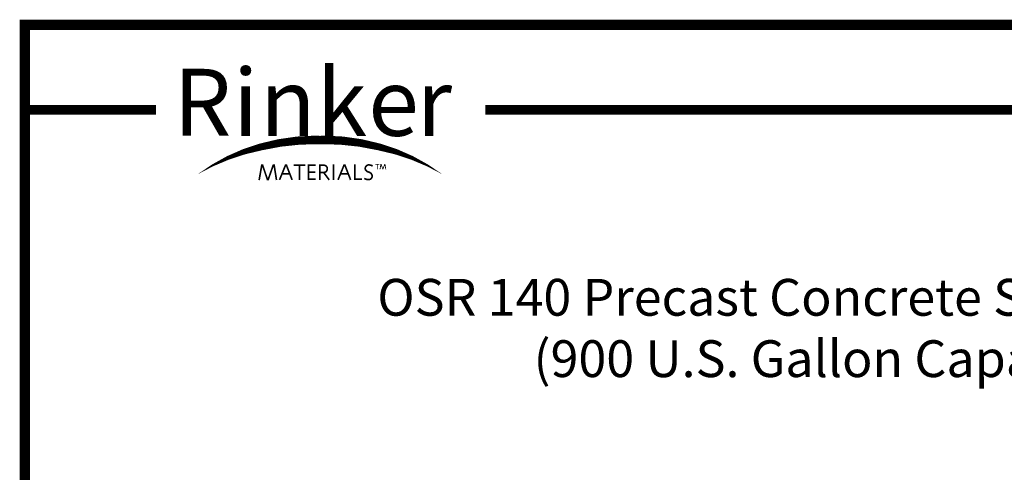
# Model space of a CAD drawing. Extents: x -100 to 133, y 29 to 329.
# Drawn here: x -100 to 41, y 264 to 329 of the extents above; entities that cross this region are included whole.
import ezdxf

# ---------------------------------------------------------------- set-up
doc = ezdxf.new("R2010")
doc.units = 0
doc.header["$LTSCALE"] = 4
doc.header["$MEASUREMENT"] = 0
doc.layers.get('0').update_dxf_attribs({"linetype": 'CONTINUOUS'})
doc.layers.get('DEFPOINTS').update_dxf_attribs({"linetype": 'CONTINUOUS'})
doc.layers.add('DIM', color=4, linetype='CONTINUOUS')
doc.layers.add('SWOOSH', color=7, linetype='CONTINUOUS')
doc.styles.add('lucidia', font='txt')
doc.styles.add('TITLE', font='arialbd.ttf', dxfattribs={"width": 0.75, "height": 0.375})

msp = doc.modelspace()

# ---------------------------------------------------------------- linework, layer by layer
at = {"const_width": 1.4213, "flags": 128}
for points in [[(-80.0606, 316.1686), (-98.7781, 316.1686)], [(132.2219, 316.1686), (-33.1064, 316.1686)]]:
    msp.add_lwpolyline(points, dxfattribs=at)
for points, const_width in [([(-65.3606, 306.144), (-64.9776, 308.3312)], 0.2358), ([(-65.0857, 308.1993), (-64.7979, 308.1993)], 0.3565), ([(-64.1567, 306.1714), (-64.8955, 308.3449)], 0.2358), ([(-64.0883, 306.1714), (-63.3359, 308.3039)], 0.2358), ([(-63.4299, 308.1993), (-63.1421, 308.1993)], 0.3565), ([(-62.8824, 306.1487), (-63.2338, 308.3592)], 0.2358), ([(-62.453, 306.1747), (-61.5551, 308.3722)], 0.2358), ([(-61.6587, 308.2853), (-61.3997, 308.2853)], 0.2652), ([(-60.6572, 306.1747), (-61.503, 308.3592)], 0.2358), ([(-60.4327, 308.2552), (-58.767, 308.2552)], 0.2358), ([(-59.6129, 306.1747), (-59.6129, 308.2552)], 0.2358), ([(-57.2965, 308.2552), (-58.2985, 308.2552), (-58.2985, 306.2787), (-57.2835, 306.2787)], 0.2358), ([(-54.7362, 306.1747), (-54.7362, 308.3852)], 0.2358), ([(-54.1101, 306.1747), (-53.2122, 308.3722)], 0.2358), ([(-53.3218, 308.2853), (-53.0629, 308.2853)], 0.2652), ([(-52.3143, 306.1747), (-53.1602, 308.3592)], 0.2358), ([(-50.6667, 306.2831), (-51.7273, 306.2831), (-51.7273, 308.3714)], 0.2358), ([(-48.2253, 308.4018), (-48.7798, 308.4018)], 0.1179), ([(-48.5112, 307.705), (-48.5112, 308.4018)], 0.1179), ([(-48.1127, 307.6963), (-47.9871, 308.4321)], 0.1179), ([(-48.0268, 308.3894), (-47.9189, 308.3894)], 0.1337), ([(-47.7143, 307.7093), (-47.9655, 308.4321)], 0.1179), ([(-47.7678, 307.747), (-47.6599, 307.747)], 0.1337), ([(-47.7093, 307.7007), (-47.4321, 308.4321)], 0.1179), ([(-47.4734, 308.3809), (-47.3655, 308.3809)], 0.1337), ([(-47.2935, 307.6963), (-47.4147, 308.4321)], 0.1179), ([(-64.2598, 306.2839), (-63.9721, 306.2839)], 0.3565), ([(-62.0886, 307.0329), (-61.0085, 307.0329)], 0.2358), ([(-57.3225, 307.28), (-58.2985, 307.28)], 0.2358), ([(-55.3608, 306.1747), (-56.1546, 307.2279)], 0.2358), ([(-53.7458, 307.0329), (-52.6657, 307.0329)], 0.2358), ([(-56.6383, 306.0632), (-56.6383, 306.0632)], 0.2358)]:
    msp.add_lwpolyline(points, dxfattribs=dict(const_width=const_width))
at = {"const_width": 0.2358}
for points in [[(-56.7012, 306.1747), (-56.7012, 308.2682), (-56.1416, 308.2682, -0.99012985), (-56.1416, 307.2409), (-56.6752, 307.2409)], [(-49.167, 308.1532, 0.18187998), (-49.8689, 308.2935, 0.4195328), (-50.1964, 307.639, 0.1865732), (-49.7597, 307.2961, -0.26553785), (-49.2606, 306.8597, -0.39916814), (-49.5726, 306.2441, -0.21645275), (-50.3524, 306.4, -2.23306026)]]:
    msp.add_lwpolyline(points, format="xyb", dxfattribs=at)
at = {"layer": 'DEFPOINTS', "const_width": 1.4776}
msp.add_lwpolyline([(-98.7781, 328.2833), (-98.7781, 29.3421), (132.2219, 29.3421), (132.2219, 328.2833)], close=True, dxfattribs=at)
at = {"layer": 'SWOOSH'}
for points in [[(-74.1508, 306.9587, 0, 0.4716, -0.09335207), (-65.2101, 311.1232, 0.4716, 0.9431, -0.06821081), (-57.3394, 312.0208, 0.9431, 0.9038, -0.00378376), (-56.6791, 312.0008, 0.9431, 0.9038, -0.00378376)], [(-74.1508, 306.9587, 0, 0.7073, -0.08249752), (-65.034, 310.746, 0.7073, 0.7073, -0.06266931), (-56.6791, 311.6175, 0.7073, 0.7073, -0.06266931)], [(-39.2073, 306.9587, 0, 0.4716, 0.09335207), (-48.148, 311.1232, 0.4716, 0.9431, 0.06821081), (-56.0188, 312.0208, 0.9431, 0.9038, 0.00378376), (-56.6791, 312.0008, 0.9431, 0.9038, 0.00378376)], [(-39.2073, 306.9587, 0, 0.7073, 0.08249752), (-48.3241, 310.746, 0.7073, 0.7073, 0.06266931), (-56.6791, 311.6175, 0.7073, 0.7073, 0.06266931)]]:
    msp.add_lwpolyline(points, format="xyseb", dxfattribs=at)

# ---------------------------------------------------------------- texts
at = {"style": 'lucidia'}
for s, p in [('R', (-77.5874, 312.4618)), ('i', (-69.0797, 312.458)), ('k', (-57.169, 312.458)), ('n', (-65.2364, 312.458)), ('e', (-49.8055, 312.458)), ('r', (-42.9109, 312.458))]:
    msp.add_text(s, height=9.5577, dxfattribs=at).set_placement(p)
at = {"layer": 'DIM', "insert": (16.7219, 284.3744), "char_height": 5.25, "attachment_point": 5, "style": 'TITLE'}
msp.add_mtext('OSR 140 Precast Concrete Stormceptor\\P(900 U.S. Gallon Capacity)', dxfattribs=at)

doc.saveas('drawing.dxf')
